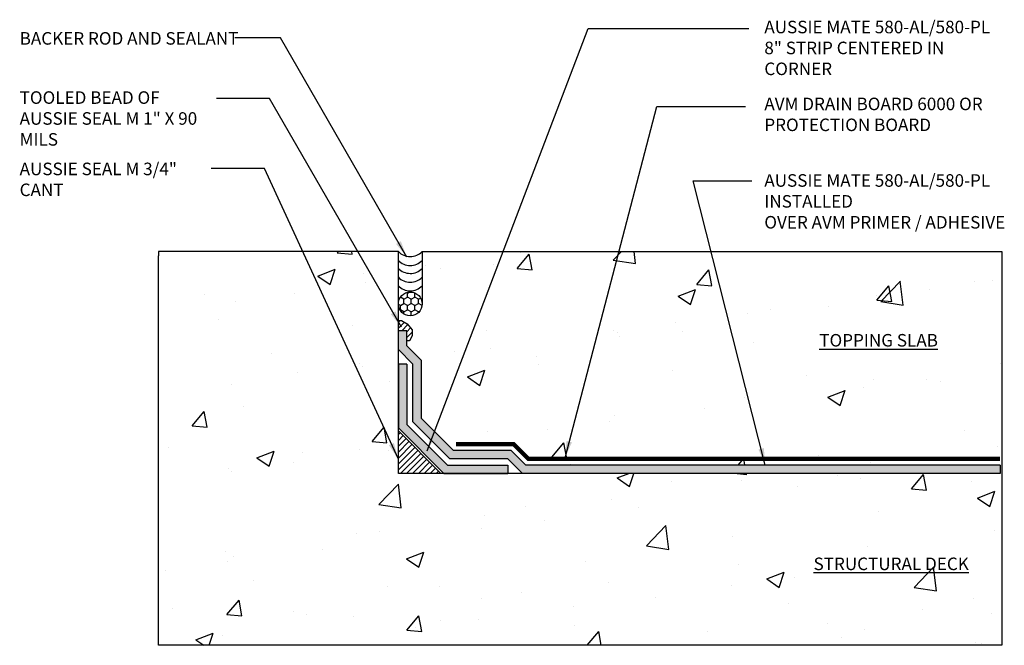
# Model space of a CAD drawing. Units: inches. Extents: x 56 to 241, y -656 to -500.
import ezdxf

# ---------------------------------------------------------------- set-up
doc = ezdxf.new("R2010")
doc.units = ezdxf.units.IN
doc.header["$LTSCALE"] = 0.3
doc.header["$MEASUREMENT"] = 0
doc.linetypes.add('HIDDENX2', pattern=[0.75, 0.5, -0.25])
doc.layers.get('0').update_dxf_attribs({"true_color": 0x000000})
for name, color, linetype in [('502', 30, 'Continuous'), ('520', 6, 'Continuous'), ('580', 1, 'Continuous'), ('BKG', 7, 'Continuous')]:
    doc.layers.add(name, color=color, linetype=linetype)
doc.layers.add('A-DETL-LN01', color=7, linetype='Continuous', true_color=0x000000)
doc.styles.add('CADdetails-DIMENSIONS', font='ARIALN.TTF', dxfattribs={"height": 0.75})
doc.dimstyles.new('ModelSpace', dxfattribs={"dimscale": 8, "dimtxt": 0.625, "dimasz": 0.125, "dimexe": 0.0625, "dimexo": 0.125, "dimgap": 0.03125, "dimtad": 1, "dimdec": 3, "dimzin": 3, "dimdsep": 46, "dimlunit": 4, "dimtxsty": 'CADdetails-DIMENSIONS', "dimblk": 'ARCHTICK', "dimcen": 0, "dimclrd": 256, "dimclre": 256, "dimclrt": 256, "dimadec": 0, "dimazin": 0, "dimtfac": 0.5, "dimtdec": 3, "dimtmove": 2, "dimatfit": 3, "dimfxl": 1, "dimfrac": 1, "dimtolj": 1, "dimtzin": 0, "dimlwd": -1, "dimarcsym": 0})

# ---------------------------------------------------------------- blocks, each defined once
blk = doc.blocks.new('_ArchTick')
at = {"color": 0, "linetype": 'ByBlock', "const_width": 0.15}
blk.add_lwpolyline([(-0.5, -0.5), (0.5, 0.5)], dxfattribs=at)

msp = doc.modelspace()

# ---------------------------------------------------------------- hatches: boundary and pattern name
at = {"layer": '502'}
h = msp.add_hatch(color=256, dxfattribs=at)
h.dxf.hatch_style = 1
h.paths.add_polyline_path([(205.787, -520.715), (205.787, -524.175), (207.997, -526.385), (211.458, -526.385), (212.333, -527.26), (240.912, -527.26), (240.912, -526.76), (212.54, -526.76), (211.665, -525.885), (208.204, -525.885), (206.287, -523.968), (206.287, -520.507), (205.412, -519.632), (205.412, -518.718), (204.912, -518.718), (204.912, -519.84)])
h.paths.add_polyline_path([(205.412, -520.715), (204.912, -520.715), (204.912, -524.538), (207.635, -527.26), (211.458, -527.26), (211.458, -526.76), (207.842, -526.76), (205.412, -524.331)], flags=17)
at = {"layer": '520', "true_color": 0x000000}
h = msp.add_hatch(dxfattribs=at)
h.set_pattern_fill('HONEY', color=18, scale=2, angle=30)
h.set_pattern_definition([(30, (0, 3.6594), (0.21650635, 0.375), [0.25, -0.5]), (150, (0, 3.6594), (-0.4330127, 1e-16), [0.25, -0.5]), (90, (0, 3.6594), (-0.21650635, 0.375), [-0.5, 0.25])])
h.paths.add_polyline_path([(204.912, -517.118, 1), (206.337, -517.118, 1)])
at = {"layer": '580'}
h = msp.add_hatch(dxfattribs=at)
h.set_pattern_fill('ANSI31', color=256, scale=2)
h.set_pattern_definition([(45, (0, 3.06908), (-0.1767767, 0.1767767), [])])
h.paths.add_polyline_path([(205.412, -518.718), (205.412, -519.323), (205.578, -519.323), (205.744, -519.035), (205.744, -518.661), (205.444, -518.301), (205.1, -518.102), (204.912, -518.102), (204.912, -518.718)])
h = msp.add_hatch(dxfattribs=at)
h.set_pattern_fill('ANSI31', color=256, scale=2)
h.set_pattern_definition([(45, (2.41722, -1.21898), (-0.1767767, 0.1767767), [])])
h.paths.add_polyline_path([(207.458, -527.26), (204.912, -524.715), (204.912, -527.26)])
at = {"layer": 'A-DETL-LN01', "true_color": 0x7aafdf}
h = msp.add_hatch(dxfattribs=at)
h.set_pattern_fill('AR-CONC', color=143, scale=1.5)
h.set_pattern_definition([(50, (0, 3.069), (10.7589, -0.94128), [1.125, -12.375]), (355, (0, 3.069), (-2.08127, 11.28288), [0.9, -9.9]), (100.4514, (0.897, 2.991), (8.67763, 10.3416), [0.9561, -10.51713]), (46.1842, (0, 6.069), (16.00862, -2.4828), [1.6875, -18.5625]), (96.6356, (1.334, 5.862), (14.01993, 14.61178), [1.43416, -15.7757]), (351.1842, (0, 6.069), (14.01993, 14.6118), [1.35, -14.85]), (21, (1.5, 5.319), (8.9536, -6.03928), [1.125, -12.375]), (326, (1.5, 5.319), (3.64973, 10.87725), [0.9, -9.9]), (71.4514, (2.246, 4.816), (12.60334, 4.83797), [0.9561, -10.51713]), (37.5, (0, 3.069), (0.182398, 4.993408), [0, -9.78, 0, -10.05, 0, -9.9375]), (7.5, (0, 3.069), (3.946043, 5.916176), [0, -5.73, 0, -9.555, 0, -3.7875]), (327.5, (-3.345, 3.069), (8.007337, -0.338323), [0, -3.75, 0, -11.7, 0, -15.525]), (317.5, (-4.845, 3.069), (8.74779, 1.501575), [0, -4.875, 0, -7.77, 0, -11.025])])
h.paths.add_polyline_path([(190.569, -537.534), (241.023, -537.534), (241.023, -513.986), (206.337, -513.986), (206.337, -517.118, -1), (204.912, -517.118), (204.912, -518.102), (205.1, -518.102), (205.444, -518.301), (205.744, -518.661), (205.744, -519.035), (205.578, -519.323), (205.412, -519.323), (205.412, -519.632), (206.287, -520.507), (206.287, -523.968), (208.204, -525.885), (211.665, -525.885), (212.54, -526.76), (240.912, -526.76), (240.912, -527.26), (212.333, -527.26), (204.912, -527.26), (204.912, -513.984), (190.569, -513.984), (190.569, -514.243)])

# ---------------------------------------------------------------- linework, layer by layer
msp.add_lwpolyline([(241.023, -513.986), (241.023, -537.534)])
at = {"linetype": 'HIDDENX2', "const_width": 0.25}
msp.add_lwpolyline([(240.912, -526.385), (212.695, -526.385), (211.82, -525.51), (208.36, -525.51)], dxfattribs=at)
msp.add_circle((205.625, -517.118), 0.712)
at = {"layer": '502'}
for points in [[(240.912, -527.26), (212.333, -527.26), (211.458, -526.385), (207.997, -526.385), (205.787, -524.175), (205.787, -520.715), (204.912, -519.84), (204.912, -518.718)], [(205.412, -518.718), (204.912, -518.718)], [(240.912, -526.76), (212.54, -526.76), (211.665, -525.885), (208.204, -525.885), (206.287, -523.968), (206.287, -520.507), (205.412, -519.632), (205.412, -518.718)], [(204.912, -520.715), (204.912, -524.538), (207.635, -527.26), (211.458, -527.26)], [(205.412, -520.715), (204.912, -520.715)], [(205.412, -520.715), (205.412, -524.331), (207.842, -526.76), (211.458, -526.76)], [(211.458, -526.76), (211.458, -527.26)], [(240.912, -526.76), (240.912, -527.26)]]:
    msp.add_lwpolyline(points, dxfattribs=at)
at = {"layer": '580'}
for points in [[(205.412, -519.323), (205.412, -518.718), (204.912, -518.718), (204.912, -518.102)], [(204.912, -518.102), (205.1, -518.102), (205.444, -518.301), (205.744, -518.661), (205.744, -519.035), (205.578, -519.323), (205.412, -519.323)], [(204.912, -524.715), (207.458, -527.26)]]:
    msp.add_lwpolyline(points, dxfattribs=at)
for centre in [(205.626, -513.299), (205.624, -513.829), (205.624, -514.305), (205.624, -514.836), (205.624, -515.346)]:
    msp.add_arc(centre, 0.989, 223.82594, 315.97386, dxfattribs=at)
at = {"layer": 'A-DETL-LN01'}
for points in [[(204.912, -513.984), (190.569, -513.984), (190.569, -514.243)], [(206.337, -513.986), (241.023, -513.986)], [(190.569, -537.534), (190.569, -514.243)]]:
    msp.add_lwpolyline(points, dxfattribs=at)
at = {"layer": 'BKG'}
for p, q in [((204.912, -527.26), (204.912, -513.984)), ((206.337, -513.986), (206.337, -517.118)), ((240.912, -527.26), (204.912, -527.26)), ((241.023, -537.534), (190.569, -537.534))]:
    msp.add_line(p, q, dxfattribs=at)

# ---------------------------------------------------------------- texts
at = {"char_height": 0.75, "attachment_point": 1, "style": 'CADdetails-DIMENSIONS'}
for s, width, heights, insert in [('AUSSIE MATE 580-AL/580-PL 8" STRIP CENTERED IN CORNER', 14.73232, [0], (226.806, -500.183)), ('BACKER ROD AND SEALANT', 18.13223, [0], (182.254, -500.863)), ('TOOLED BEAD OF AUSSIE SEAL M 1" X 90 MILS', 11.10896, [4.215], (182.254, -504.402)), ('AVM DRAIN BOARD 6000 OR\\PPROTECTION BOARD', 15.80207, [0], (226.806, -504.783)), ('AUSSIE SEAL M 3/4" CANT', 11.16599, [4.287], (182.254, -508.669)), ('AUSSIE MATE 580-AL/580-PL INSTALLED \\POVER AVM PRIMER / ADHESIVE', 17.35545, [0], (226.806, -509.36)), ('{\\LTOPPING SLAB}', 8.28064, [0], (230.093, -518.917)), ('{\\LSTRUCTURAL DECK}', 10.63894, [0], (229.75, -532.287))]:
    msp.add_mtext_dynamic_manual_height_columns(s, width=width, gutter_width=3.75, heights=heights, dxfattribs=dict(at, insert=insert))
at = {"insert": (232.938, -506.449), "char_height": 0.75, "width": 10.68488, "attachment_point": 3, "style": 'CADdetails-DIMENSIONS'}
msp.add_mtext('\\A1;', dxfattribs=at)

# ---------------------------------------------------------------- leaders
for points in [[(206.636, -525.906), (216.264, -500.646), (225.871, -500.646)], [(205.417, -514.312), (197.854, -501.214), (195.128, -501.214)], [(205.102, -518.512), (197.201, -504.827), (194.025, -504.827)], [(214.882, -526.317), (220.383, -505.311), (225.67, -505.311)], [(204.912, -526.409), (196.913, -509.011), (193.711, -509.011)], [(226.863, -526.753), (222.558, -509.757), (226.068, -509.757)]]:
    msp.add_leader(points, dimstyle='ModelSpace', override={"dimgap": 0.03125, "dimtad": 0})

doc.saveas('drawing.dxf')
